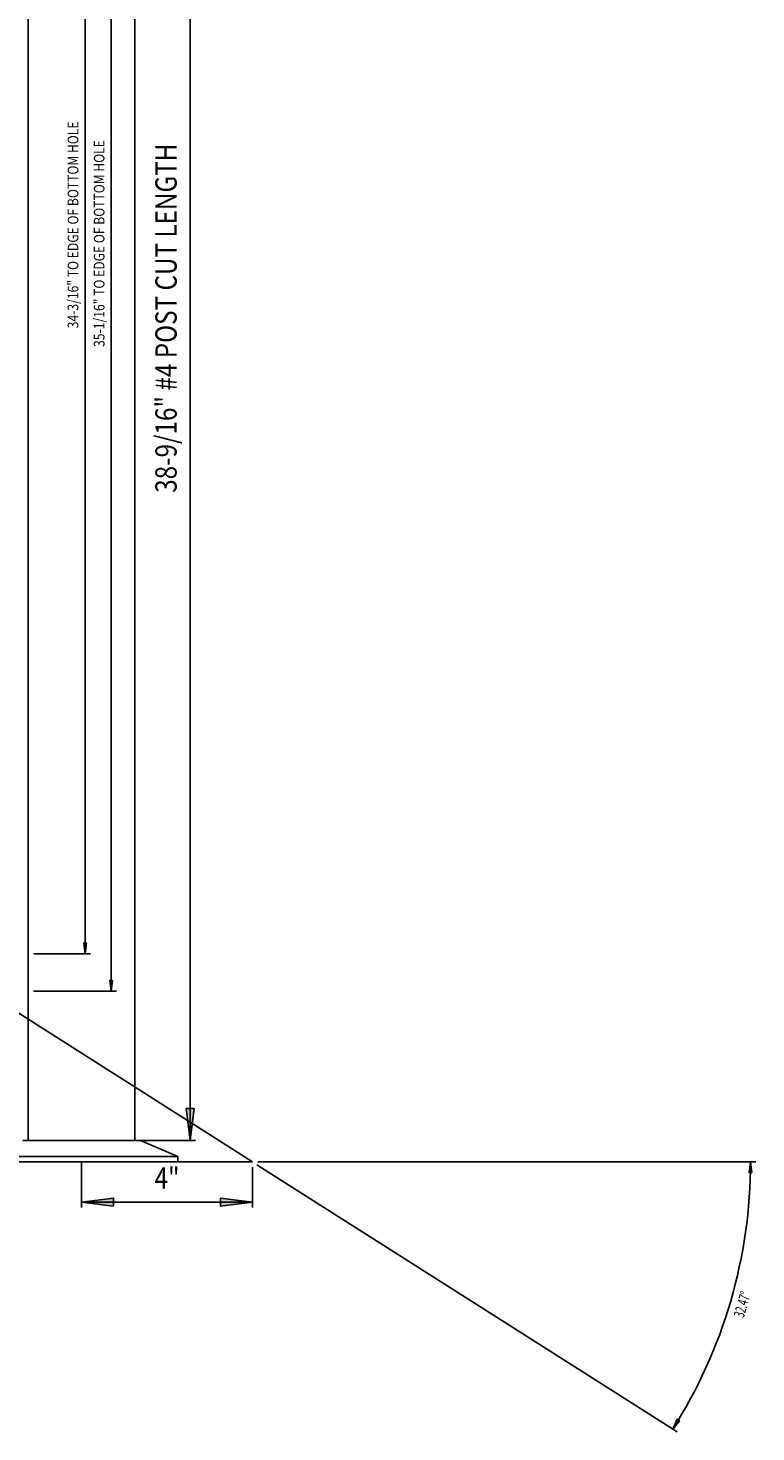
# Model space of a CAD drawing. Extents: x -830 to 155, y -81 to 569.
# Drawn here: x -431 to -414, y 333 to 366 of the extents above; entities that cross this region are included whole.
import ezdxf
from ezdxf.enums import TextEntityAlignment as Align

# ---------------------------------------------------------------- set-up
doc = ezdxf.new("R2010")
doc.units = 0
doc.header["$MEASUREMENT"] = 0
doc.layers.add('LAYER1', color=7, linetype='Continuous')
doc.styles.add('VERDANA', font='verdana.ttf')

# ---------------------------------------------------------------- blocks, each defined once
blk = doc.blocks.new('LONGARROW')
at = {"linetype": 'Continuous'}
blk.add_hatch(color=0, dxfattribs=at).paths.add_polyline_path([(0, 0), (2, -0.25), (2, 0.25)])
at = {"color": 0, "linetype": 'Continuous'}
blk.add_lwpolyline([(0, 0), (2, -0.25), (2, 0.25)], close=True, dxfattribs=at)

msp = doc.modelspace()

# ---------------------------------------------------------------- linework, layer by layer
at = {"linetype": 'Continuous'}
for p, q in [((-425.851, 339.139), (-416.013, 332.878)), ((-425.831, 339.206), (-414.17, 339.206))]:
    msp.add_line(p, q, dxfattribs=at)
msp.add_arc((-425.956, 339.206), 11.661, 327.5288, 0, dxfattribs=at)
at = {"layer": 'LAYER1', "color": 5}
for p, q in [((-431.206, 339.706), (-431.206, 378.242)), ((-428.706, 339.706), (-428.706, 378.242))]:
    msp.add_line(p, q, dxfattribs=at)
at = {"layer": 'LAYER1', "linetype": 'Continuous'}
for p, q in [((-429.876, 378.242), (-429.876, 344.081)), ((-429.264, 378.242), (-429.264, 343.206)), ((-431.077, 344.081), (-429.751, 344.081)), ((-431.086, 343.206), (-429.139, 343.206)), ((-428.581, 339.706), (-431.331, 339.706)), ((-427.706, 339.331), (-428.581, 339.706)), ((-427.706, 339.331), (-432.206, 339.331)), ((-429.956, 339.206), (-429.956, 338.138)), ((-427.706, 339.331), (-427.706, 339.206)), ((-425.956, 339.081), (-425.956, 338.138)), ((-425.956, 338.263), (-429.956, 338.263))]:
    msp.add_line(p, q, dxfattribs=at)
at = {"layer": 'LAYER1', "color": 5, "linetype": 'Continuous'}
for p, q in [((-427.418, 378.242), (-427.418, 339.706)), ((-429.831, 339.706), (-427.293, 339.706))]:
    msp.add_line(p, q, dxfattribs=at)
at = {"layer": 'LAYER1'}
for p, q in [((-447.956, 353.206), (-425.956, 339.206)), ((-436.956, 339.206), (-425.956, 339.206)), ((-425.956, 339.206), (-429.956, 339.206))]:
    msp.add_line(p, q, dxfattribs=at)

# ---------------------------------------------------------------- block references
at = {"linetype": 'Continuous', "xscale": 0.125, "yscale": 0.125}
for p, rotation in [((-414.295, 339.206), 269.3858282099092), ((-416.118, 332.945), 58.1429794992424)]:
    msp.add_blockref('LONGARROW', p, dxfattribs=dict(at, rotation=rotation))
at = {"layer": 'LAYER1', "linetype": 'Continuous'}
for p, xscale, yscale, rotation in [((-429.876, 344.081), 0.125, 0.125, 90.00000000000006), ((-429.264, 343.206), 0.125, 0.125, 90.00000000000006), ((-425.956, 338.263), 0.375, 0.375, 180)]:
    msp.add_blockref('LONGARROW', p, dxfattribs=dict(at, xscale=xscale, yscale=yscale, rotation=rotation))
at = {"layer": 'LAYER1', "color": 5, "linetype": 'Continuous', "xscale": 0.3750000000000001, "yscale": 0.3750000000000001, "rotation": 90.00000000000006}
msp.add_blockref('LONGARROW', (-427.418, 339.706), dxfattribs=at)
at = {"layer": 'LAYER1', "linetype": 'Continuous', "xscale": 0.375, "yscale": 0.375}
msp.add_blockref('LONGARROW', (-429.956, 338.263), dxfattribs=at)

# ---------------------------------------------------------------- texts
at = {"linetype": 'Continuous', "style": 'VERDANA', "width": 0.625}
msp.add_text('32.47°', height=0.25, rotation=73.7644, dxfattribs=at).set_placement((-414.49, 335.867), align=Align.MIDDLE_CENTER)
at = {"layer": 'LAYER1', "linetype": 'Continuous', "style": 'VERDANA', "width": 0.833333}
for s, p in [('34-3/16" TO EDGE OF BOTTOM HOLE', (-430.157, 361.161)), ('35-1/16" TO EDGE OF BOTTOM HOLE', (-429.545, 360.724))]:
    msp.add_text(s, height=0.25, rotation=90, dxfattribs=at).set_placement(p, align=Align.MIDDLE_CENTER)
at = {"layer": 'LAYER1', "color": 5, "linetype": 'Continuous', "style": 'VERDANA', "width": 0.833333}
msp.add_text('38-9/16" #4 POST CUT LENGTH', height=0.5, rotation=90, dxfattribs=at).set_placement((-427.98, 358.974), align=Align.MIDDLE_CENTER)
at = {"layer": 'LAYER1', "linetype": 'Continuous', "style": 'VERDANA', "width": 0.833333}
msp.add_text('4"', height=0.5, dxfattribs=at).set_placement((-427.956, 338.825), align=Align.MIDDLE_CENTER)

doc.saveas('drawing.dxf')
